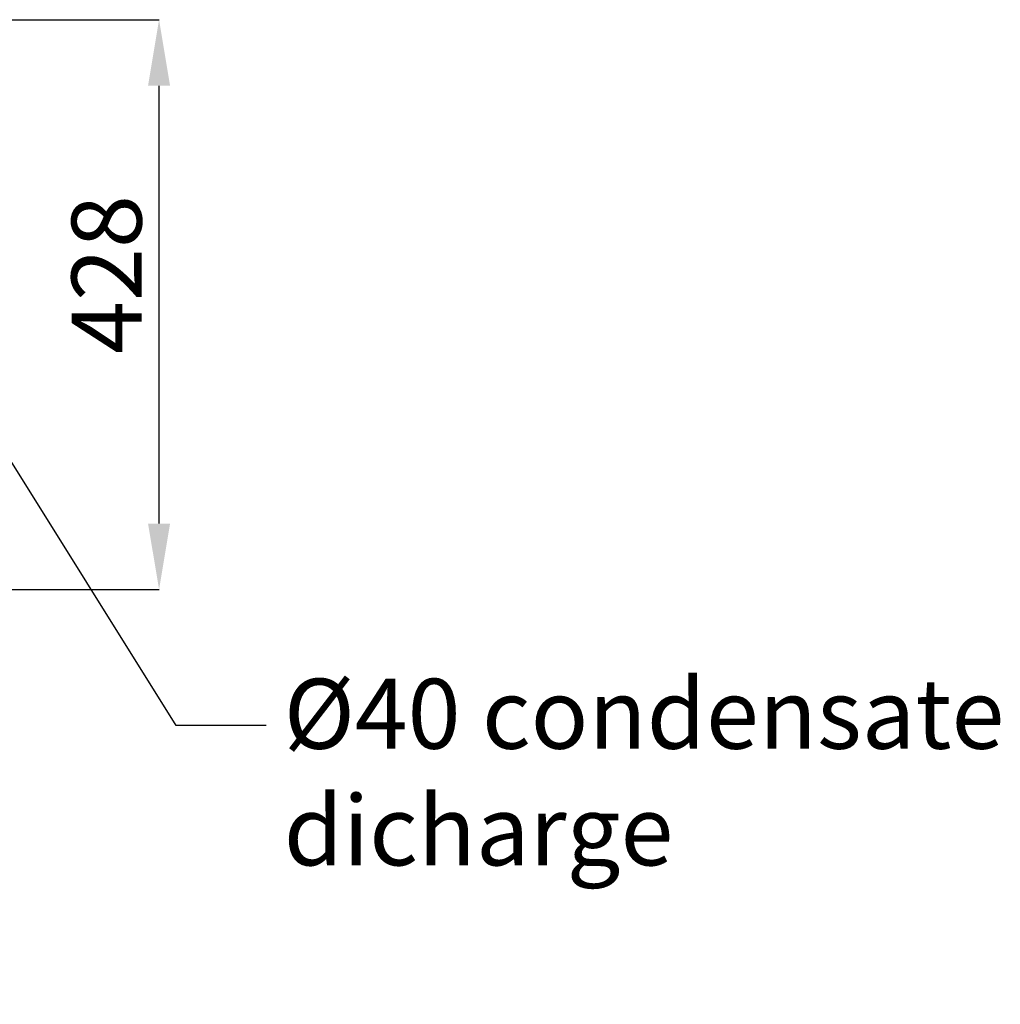
# Model space of a CAD drawing. Units: millimetres. Extents: x -2767 to -2244, y -5528 to -5146.
# Drawn here: x -2674 to -2625, y -5446 to -5397 of the extents above; entities that cross this region are included whole.
import ezdxf

# ---------------------------------------------------------------- set-up
doc = ezdxf.new("R2010")
doc.units = ezdxf.units.MM
doc.layers.add('BORDER', color=7, linetype='Continuous')
doc.styles.add('SLDTEXTSTYLE2', font='TXT', dxfattribs={"width": 0.75})
doc.dimstyles.new('SLDDIMSTYLE3', dxfattribs={"dimtxt": 3.5, "dimasz": 3.302, "dimexe": 0, "dimexo": 0.0625, "dimgap": 0.875, "dimtad": 1, "dimdec": 0, "dimlfac": 15, "dimrnd": 1e-09, "dimzin": 12, "dimdsep": 46, "dimtxsty": 'SLDTEXTSTYLE2', "dimsah": 1, "dimcen": 0.09, "dimadec": 0, "dimazin": 3, "dimtfac": 1, "dimtdec": 0, "dimtofl": 0, "dimtmove": 0, "dimatfit": 3, "dimfxl": 1, "dimfrac": 2, "dimtolj": 1, "dimtzin": 12, "dimarcsym": 0})
doc.dimstyles.new('SLDDIMSTYLE6', dxfattribs={"dimtxt": 3.5, "dimasz": 3.302, "dimexe": 0, "dimexo": 0.0625, "dimgap": 0.875, "dimtad": 0, "dimtih": 1, "dimtoh": 1, "dimlfac": 15, "dimrnd": 1e-09, "dimzin": 12, "dimdsep": 46, "dimtxsty": 'SLDTEXTSTYLE2', "dimsah": 1, "dimcen": 0, "dimadec": 0, "dimazin": 3, "dimtfac": 1, "dimtofl": 0, "dimtmove": 0, "dimatfit": 3, "dimfxl": 1, "dimfrac": 2, "dimtolj": 1, "dimtzin": 12, "dimarcsym": 0})

# ---------------------------------------------------------------- blocks, each defined once
blk = doc.blocks.new('*D91')
at = {"layer": 'BORDER', "color": 0, "lineweight": -2, "transparency": 16777216}
for p, q in [((-2690.613, -5396.778), (-2666.947, -5396.778)), ((-2666.947, -5421.976), (-2666.947, -5400.08)), ((-2677.282, -5425.278), (-2666.947, -5425.278))]:
    blk.add_line(p, q, dxfattribs=at)
at = {"layer": 'BORDER', "color": 0, "transparency": 16777216}
for points in [[(-2667.498, -5400.08), (-2666.397, -5400.08), (-2666.947, -5396.778)], [(-2667.498, -5421.976), (-2666.397, -5421.976), (-2666.947, -5425.278)]]:
    blk.add_solid(points, dxfattribs=at)
at = {"layer": 'Defpoints', "color": 0, "transparency": 16777216}
for p in [(-2690.675, -5396.778), (-2666.947, -5396.778), (-2677.345, -5425.278)]:
    blk.add_point(p, dxfattribs=at)
at = {"layer": 'BORDER', "color": 0, "transparency": 16777216, "insert": (-2671.322, -5409.524), "char_height": 3.5, "attachment_point": 2, "rotation": 90, "style": 'SLDTEXTSTYLE2'}
blk.add_mtext('\\A1;428', dxfattribs=at)
blk = doc.blocks.new('*D92')
at = {"layer": 'BORDER', "color": 0, "lineweight": -2, "transparency": 16777216}
for p, q in [((-2666.099, -5432.073), (-2678.921, -5411.554)), ((-2661.585, -5432.073), (-2666.099, -5432.073))]:
    blk.add_line(p, q, dxfattribs=at)
at = {"layer": 'BORDER', "color": 0, "transparency": 16777216}
blk.add_solid([(-2678.454, -5411.262), (-2679.388, -5411.846), (-2680.671, -5408.754)], dxfattribs=at)
at = {"layer": 'Defpoints', "color": 0, "transparency": 16777216}
for p in [(-2681.342, -5407.68), (-2680.671, -5408.754)]:
    blk.add_point(p, dxfattribs=at)
at = {"layer": 'BORDER', "color": 0, "transparency": 16777216, "insert": (-2660.71, -5429.74), "char_height": 3.5, "attachment_point": 1, "style": 'SLDTEXTSTYLE2'}
blk.add_mtext('\\A1;%%c40 condensate dicharge', dxfattribs=at)

msp = doc.modelspace()

# ---------------------------------------------------------------- dimensions: what is measured, and where the dimension line sits
at = {"layer": 'BORDER'}
dim = msp.add_linear_dim(base=(-2666.9473488103, -5396.7777937677), p1=(-2677.3446647967, -5425.2777937677), p2=(-2690.6753314634, -5396.7777937677), angle=90, dimstyle='SLDDIMSTYLE3', dxfattribs=at)
dim.commit()
dim.dimension.update_dxf_attribs({"geometry": '*D91', "text_midpoint": (-2666.9473488103, -5409.5241411966), "dimtype": 160})
dim = msp.add_radius_dim(center=(-2681.342, -5407.67986), mpoint=(-2680.67087, -5408.75384), text='%%c40 condensate dicharge', dimstyle='SLDDIMSTYLE6', override={"dimpost": '<>'}, dxfattribs=at)
dim.commit()
dim.dimension.update_dxf_attribs({"geometry": '*D92', "text_midpoint": (-2632.05388, -5432.07289), "dimtype": 164})

doc.saveas('drawing.dxf')
